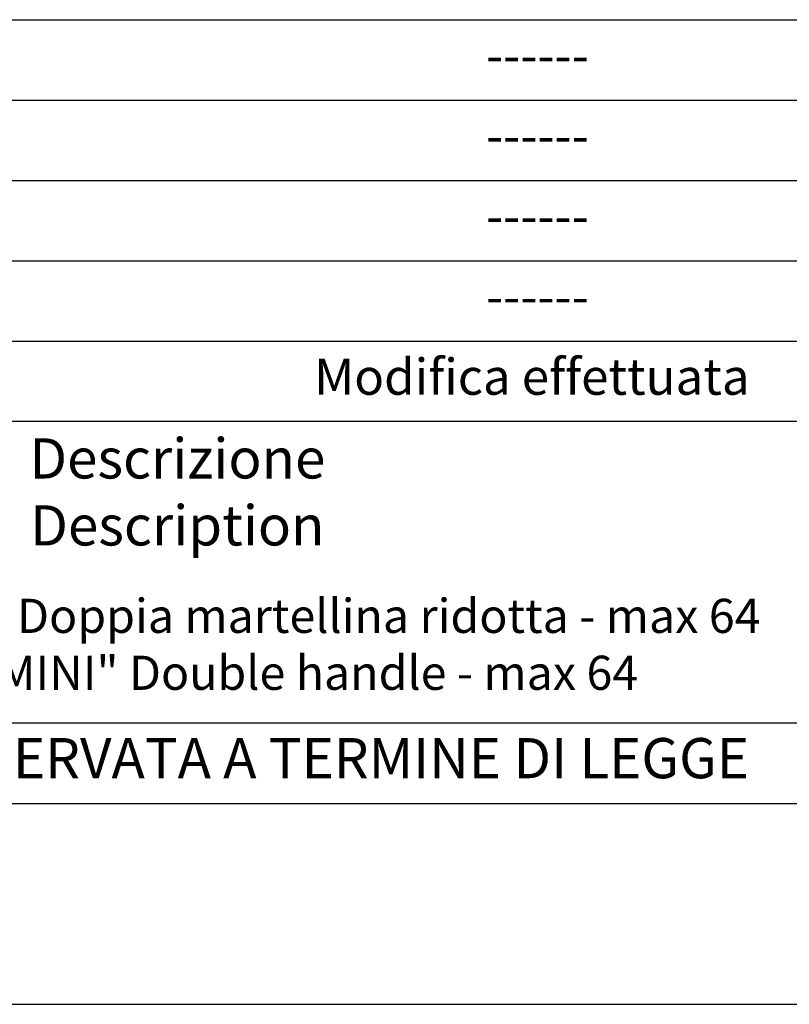
# Model space of a CAD drawing. Units: millimetres. Extents: x 619 to 1213, y -120 to 300.
# Drawn here: x 1100 to 1138, y -120 to -71 of the extents above; entities that cross this region are included whole.
import ezdxf
from ezdxf.enums import TextEntityAlignment as Align

# ---------------------------------------------------------------- set-up
doc = ezdxf.new("R2010")
doc.units = ezdxf.units.MM
doc.header["$LTSCALE"] = 23.1
doc.layers.get('0').update_dxf_attribs({"linetype": 'CONTINUOUS'})
doc.styles.add('DAVIDE', font='arial.ttf', dxfattribs={"height": 2.5})
doc.styles.add('pep', font='arial.ttf')

msp = doc.modelspace()

# ---------------------------------------------------------------- linework, layer by layer
for p, q in [((1012.70481, -70.67869), (1202.90481, -70.67869)), ((1077.70481, -74.67869), (1202.90481, -74.67869)), ((1077.70481, -78.67869), (1202.90481, -78.67869)), ((1077.70481, -82.67869), (1202.90481, -82.67869)), ((1077.70481, -86.67869), (1202.90481, -86.67869)), ((1202.90481, -90.67869), (1012.70481, -90.67869)), ((1012.70481, -105.67869), (1202.90481, -105.67869)), ((1012.70481, -109.67869), (1202.90481, -109.67869)), ((618.90481, -119.67869), (1212.90481, -119.67869))]:
    msp.add_line(p, q)

# ---------------------------------------------------------------- texts
at = {"style": 'pep'}
msp.add_text("PROPRIETA' RISERVATA A TERMINE DI LEGGE", height=2, dxfattribs=at).set_placement((1107.70481, -108.42869), align=Align.CENTER)
at = {"attachment_point": 5, "style": 'DAVIDE'}
for s, insert, char_height, width in [(' ------', (1125.30481, -72.67869), 1.8, 75.2), (' ------', (1125.30481, -76.67869), 1.8, 75.2), (' ------', (1125.30481, -80.67869), 1.8, 75.2), (' ------', (1125.30481, -84.67869), 1.8, 75.2), ('Modifica effettuata', (1125.30481, -88.67869), 1.8, 75.2), ('{\\H1.1111x;Descrizione\\P\\fArial|b0|i1|c0|p34;Description}', (1107.64741, -94.17869), 1.8, 130.514798), (' "COMFORT MINI" Doppia martellina ridotta - max 64\\P "COMFORT MINI" Double handle - max 64', (1108.36406, -101.98419), 1.7, 130.514798)]:
    msp.add_mtext(s, dxfattribs=dict(at, insert=insert, char_height=char_height, width=width))

doc.saveas('drawing.dxf')
